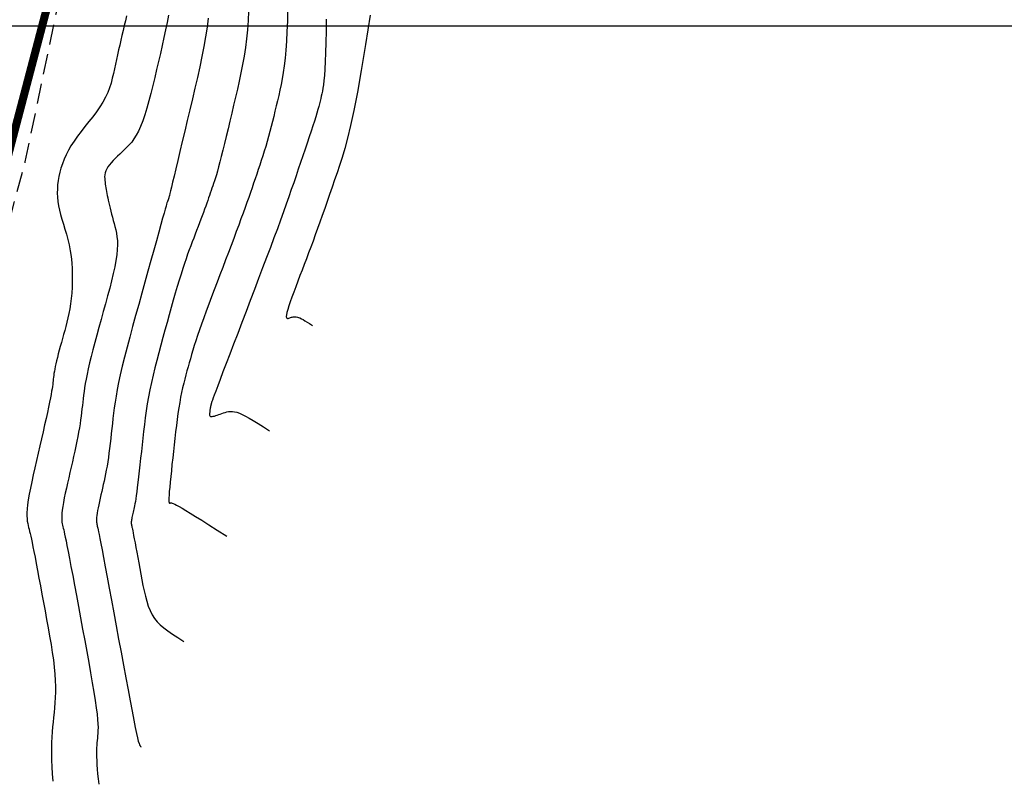
# Model space of a CAD drawing. Units: millimetres. Extents: x 181621 to 207706, y 8940000 to 8946593.
# Drawn here: x 195018 to 195079, y 8944153 to 8944200 of the extents above; entities that cross this region are included whole.
import ezdxf

# ---------------------------------------------------------------- set-up
doc = ezdxf.new("R2010")
doc.units = ezdxf.units.MM
doc.linetypes.add('DASHED', pattern=[0.75, 0.5, -0.25])
for name, color, linetype in [('CNIVEL_M', 42, 'Continuous'), ('CNIVEL_S', 36, 'Continuous'), ('CUADRICULA', 2, 'Continuous'), ('EJE_LINEA', 7, 'Continuous'), ('TROCHA', 8, 'Continuous')]:
    doc.layers.add(name, color=color, linetype=linetype)

msp = doc.modelspace()

# ---------------------------------------------------------------- linework, layer by layer
at = {"layer": 'CNIVEL_M'}
msp.add_lwpolyline([(195032.213, 8944200.899), (195032.181, 8944200.322), (195032.138, 8944199.754), (195032.083, 8944199.197), (195032.014, 8944198.653), (195031.933, 8944198.12), (195031.841, 8944197.597), (195031.741, 8944197.082), (195031.633, 8944196.573), (195031.52, 8944196.069), (195031.404, 8944195.569), (195031.286, 8944195.07), (195031.168, 8944194.572), (195031.051, 8944194.079), (195030.936, 8944193.598), (195030.824, 8944193.133), (195030.716, 8944192.691), (195030.614, 8944192.276), (195030.518, 8944191.893), (195030.43, 8944191.55), (195030.35, 8944191.249), (195030.277, 8944190.986), (195030.211, 8944190.757), (195030.15, 8944190.555), (195030.094, 8944190.375), (195030.041, 8944190.212), (195029.989, 8944190.06), (195029.939, 8944189.913), (195029.889, 8944189.767), (195029.838, 8944189.619), (195029.786, 8944189.469), (195029.732, 8944189.314), (195029.676, 8944189.153), (195029.616, 8944188.984), (195029.552, 8944188.807), (195029.484, 8944188.62), (195029.41, 8944188.421), (195029.332, 8944188.212), (195029.25, 8944187.994), (195029.165, 8944187.769), (195029.077, 8944187.537), (195028.987, 8944187.302), (195028.896, 8944187.063), (195028.805, 8944186.823), (195028.713, 8944186.582), (195028.62, 8944186.337), (195028.526, 8944186.085), (195028.43, 8944185.822), (195028.332, 8944185.545), (195028.231, 8944185.25), (195028.126, 8944184.932), (195028.017, 8944184.59), (195027.903, 8944184.219), (195027.785, 8944183.823), (195027.663, 8944183.406), (195027.538, 8944182.97), (195027.411, 8944182.519), (195027.281, 8944182.058), (195027.151, 8944181.59), (195027.02, 8944181.117), (195026.889, 8944180.645), (195026.759, 8944180.173), (195026.632, 8944179.703), (195026.509, 8944179.235), (195026.391, 8944178.771), (195026.28, 8944178.311), (195026.177, 8944177.857), (195026.084, 8944177.408), (195026, 8944176.965), (195025.926, 8944176.529), (195025.86, 8944176.098), (195025.801, 8944175.671), (195025.746, 8944175.247), (195025.696, 8944174.826), (195025.649, 8944174.406), (195025.603, 8944173.988), (195025.557, 8944173.57), (195025.512, 8944173.158), (195025.467, 8944172.755), (195025.424, 8944172.368), (195025.382, 8944172.002), (195025.342, 8944171.661), (195025.304, 8944171.351), (195025.269, 8944171.076), (195025.238, 8944170.841), (195025.208, 8944170.641), (195025.182, 8944170.473), (195025.157, 8944170.329), (195025.133, 8944170.206), (195025.111, 8944170.099), (195025.09, 8944170.002), (195025.069, 8944169.909), (195025.048, 8944169.818), (195025.027, 8944169.728), (195025.008, 8944169.64), (195024.99, 8944169.555), (195024.973, 8944169.475), (195024.958, 8944169.399), (195024.946, 8944169.33), (195024.937, 8944169.268), (195024.932, 8944169.215), (195024.929, 8944169.168), (195024.928, 8944169.128), (195024.93, 8944169.093), (195024.934, 8944169.063), (195024.938, 8944169.035), (195024.944, 8944169.01), (195024.95, 8944168.986), (195024.956, 8944168.961), (195024.963, 8944168.93), (195024.972, 8944168.89), (195024.984, 8944168.834), (195025, 8944168.758), (195025.02, 8944168.656), (195025.045, 8944168.523), (195025.077, 8944168.354), (195025.116, 8944168.146), (195025.162, 8944167.901), (195025.213, 8944167.626), (195025.269, 8944167.326), (195025.328, 8944167.004), (195025.391, 8944166.668), (195025.455, 8944166.321), (195025.52, 8944165.968), (195025.585, 8944165.616), (195025.653, 8944165.267), (195025.725, 8944164.925), (195025.803, 8944164.594), (195025.89, 8944164.277), (195025.988, 8944163.977), (195026.099, 8944163.699), (195026.224, 8944163.445), (195026.367, 8944163.218), (195026.532, 8944163.011), (195026.722, 8944162.818), (195026.942, 8944162.63), (195027.195, 8944162.441), (195027.487, 8944162.242), (195027.821, 8944162.026), (195028.202, 8944161.786)], dxfattribs=at)
at = {"layer": 'CNIVEL_S'}
for points in [[(195024.638, 8944200.61), (195024.568, 8944200.31), (195024.496, 8944200.008), (195024.424, 8944199.706), (195024.353, 8944199.404), (195024.282, 8944199.103), (195024.212, 8944198.803), (195024.144, 8944198.503), (195024.076, 8944198.205), (195024.011, 8944197.908), (195023.947, 8944197.614), (195023.885, 8944197.321), (195023.822, 8944197.029), (195023.752, 8944196.739), (195023.672, 8944196.448), (195023.579, 8944196.156), (195023.467, 8944195.863), (195023.332, 8944195.567), (195023.171, 8944195.269), (195022.982, 8944194.967), (195022.768, 8944194.663), (195022.538, 8944194.357), (195022.298, 8944194.051), (195022.054, 8944193.746), (195021.815, 8944193.443), (195021.586, 8944193.142), (195021.375, 8944192.846), (195021.187, 8944192.555), (195021.022, 8944192.27), (195020.878, 8944191.988), (195020.755, 8944191.712), (195020.65, 8944191.44), (195020.562, 8944191.171), (195020.49, 8944190.907), (195020.433, 8944190.645), (195020.388, 8944190.387), (195020.356, 8944190.131), (195020.339, 8944189.875), (195020.335, 8944189.619), (195020.345, 8944189.36), (195020.37, 8944189.098), (195020.411, 8944188.831), (195020.467, 8944188.558), (195020.538, 8944188.278), (195020.621, 8944187.989), (195020.712, 8944187.691), (195020.806, 8944187.384), (195020.901, 8944187.065), (195020.991, 8944186.736), (195021.073, 8944186.394), (195021.142, 8944186.038), (195021.196, 8944185.67), (195021.234, 8944185.292), (195021.258, 8944184.909), (195021.268, 8944184.525), (195021.266, 8944184.145), (195021.253, 8944183.772), (195021.23, 8944183.412), (195021.197, 8944183.068), (195021.156, 8944182.743), (195021.108, 8944182.437), (195021.054, 8944182.147), (195020.995, 8944181.87), (195020.932, 8944181.603), (195020.865, 8944181.344), (195020.797, 8944181.09), (195020.727, 8944180.838), (195020.658, 8944180.588), (195020.589, 8944180.34), (195020.522, 8944180.096), (195020.458, 8944179.859), (195020.398, 8944179.631), (195020.342, 8944179.414), (195020.291, 8944179.21), (195020.247, 8944179.022), (195020.21, 8944178.851), (195020.179, 8944178.696), (195020.153, 8944178.554), (195020.132, 8944178.423), (195020.115, 8944178.301), (195020.1, 8944178.186), (195020.087, 8944178.075), (195020.075, 8944177.966), (195020.063, 8944177.857), (195020.05, 8944177.743), (195020.033, 8944177.618), (195020.013, 8944177.476), (195019.986, 8944177.313), (195019.952, 8944177.123), (195019.91, 8944176.9), (195019.858, 8944176.64), (195019.794, 8944176.337), (195019.72, 8944175.998), (195019.638, 8944175.625), (195019.549, 8944175.226), (195019.453, 8944174.804), (195019.354, 8944174.367), (195019.251, 8944173.919), (195019.147, 8944173.465), (195019.044, 8944173.012), (195018.942, 8944172.563), (195018.844, 8944172.125), (195018.753, 8944171.703), (195018.67, 8944171.302), (195018.598, 8944170.926), (195018.538, 8944170.582), (195018.493, 8944170.275), (195018.464, 8944170.008), (195018.45, 8944169.777), (195018.449, 8944169.578), (195018.457, 8944169.404), (195018.475, 8944169.252), (195018.498, 8944169.115), (195018.526, 8944168.989), (195018.556, 8944168.868), (195018.586, 8944168.747), (195018.618, 8944168.62), (195018.652, 8944168.479), (195018.688, 8944168.32), (195018.729, 8944168.135), (195018.775, 8944167.918), (195018.828, 8944167.662), (195018.888, 8944167.363), (195018.956, 8944167.014), (195019.031, 8944166.62), (195019.113, 8944166.188), (195019.2, 8944165.724), (195019.291, 8944165.235), (195019.385, 8944164.726), (195019.481, 8944164.205), (195019.579, 8944163.678), (195019.676, 8944163.149), (195019.771, 8944162.625), (195019.862, 8944162.108), (195019.947, 8944161.601), (195020.025, 8944161.11), (195020.092, 8944160.636), (195020.146, 8944160.184), (195020.187, 8944159.757), (195020.213, 8944159.358), (195020.224, 8944158.985), (195020.223, 8944158.633), (195020.212, 8944158.3), (195020.193, 8944157.981), (195020.168, 8944157.673), (195020.139, 8944157.372), (195020.108, 8944157.074), (195020.077, 8944156.777), (195020.047, 8944156.477), (195020.02, 8944156.17), (195019.997, 8944155.853), (195019.979, 8944155.524), (195019.969, 8944155.178), (195019.967, 8944154.813), (195019.974, 8944154.425), (195019.992, 8944154.012), (195020.02, 8944153.577), (195020.056, 8944153.122)], [(195027.235, 8944200.652), (195027.154, 8944200.205), (195027.062, 8944199.742), (195026.961, 8944199.267), (195026.853, 8944198.781), (195026.74, 8944198.287), (195026.623, 8944197.788), (195026.504, 8944197.286), (195026.385, 8944196.785), (195026.265, 8944196.29), (195026.145, 8944195.806), (195026.023, 8944195.339), (195025.899, 8944194.895), (195025.773, 8944194.479), (195025.644, 8944194.098), (195025.512, 8944193.757), (195025.377, 8944193.459), (195025.239, 8944193.201), (195025.097, 8944192.978), (195024.954, 8944192.783), (195024.809, 8944192.611), (195024.662, 8944192.456), (195024.515, 8944192.313), (195024.367, 8944192.175), (195024.219, 8944192.038), (195024.074, 8944191.901), (195023.935, 8944191.766), (195023.802, 8944191.631), (195023.681, 8944191.498), (195023.572, 8944191.367), (195023.478, 8944191.238), (195023.402, 8944191.112), (195023.347, 8944190.989), (195023.309, 8944190.868), (195023.286, 8944190.749), (195023.277, 8944190.633), (195023.278, 8944190.518), (195023.286, 8944190.404), (195023.3, 8944190.291), (195023.316, 8944190.178), (195023.333, 8944190.065), (195023.35, 8944189.951), (195023.368, 8944189.834), (195023.388, 8944189.714), (195023.41, 8944189.588), (195023.436, 8944189.456), (195023.464, 8944189.317), (195023.496, 8944189.169), (195023.533, 8944189.011), (195023.573, 8944188.844), (195023.617, 8944188.67), (195023.663, 8944188.49), (195023.712, 8944188.305), (195023.762, 8944188.115), (195023.814, 8944187.924), (195023.866, 8944187.731), (195023.918, 8944187.537), (195023.966, 8944187.338), (195024.009, 8944187.131), (195024.043, 8944186.909), (195024.066, 8944186.668), (195024.073, 8944186.405), (195024.063, 8944186.113), (195024.032, 8944185.789), (195023.979, 8944185.429), (195023.905, 8944185.037), (195023.813, 8944184.616), (195023.707, 8944184.173), (195023.589, 8944183.711), (195023.462, 8944183.235), (195023.329, 8944182.749), (195023.193, 8944182.259), (195023.057, 8944181.769), (195022.923, 8944181.283), (195022.793, 8944180.806), (195022.667, 8944180.343), (195022.549, 8944179.896), (195022.439, 8944179.471), (195022.341, 8944179.073), (195022.254, 8944178.705), (195022.181, 8944178.371), (195022.121, 8944178.067), (195022.071, 8944177.789), (195022.029, 8944177.533), (195021.995, 8944177.295), (195021.967, 8944177.069), (195021.941, 8944176.853), (195021.918, 8944176.64), (195021.895, 8944176.428), (195021.87, 8944176.215), (195021.845, 8944175.997), (195021.816, 8944175.774), (195021.785, 8944175.543), (195021.749, 8944175.302), (195021.708, 8944175.05), (195021.661, 8944174.785), (195021.609, 8944174.505), (195021.55, 8944174.212), (195021.486, 8944173.908), (195021.418, 8944173.594), (195021.347, 8944173.272), (195021.273, 8944172.944), (195021.197, 8944172.613), (195021.121, 8944172.28), (195021.045, 8944171.947), (195020.97, 8944171.618), (195020.899, 8944171.297), (195020.832, 8944170.987), (195020.771, 8944170.693), (195020.718, 8944170.417), (195020.674, 8944170.165), (195020.641, 8944169.939), (195020.62, 8944169.743), (195020.61, 8944169.574), (195020.609, 8944169.428), (195020.615, 8944169.301), (195020.628, 8944169.189), (195020.645, 8944169.089), (195020.665, 8944168.996), (195020.687, 8944168.907), (195020.71, 8944168.818), (195020.734, 8944168.718), (195020.762, 8944168.6), (195020.794, 8944168.452), (195020.833, 8944168.266), (195020.881, 8944168.031), (195020.939, 8944167.739), (195021.009, 8944167.379), (195021.092, 8944166.945), (195021.186, 8944166.444), (195021.291, 8944165.885), (195021.404, 8944165.277), (195021.523, 8944164.631), (195021.648, 8944163.956), (195021.777, 8944163.262), (195021.907, 8944162.558), (195022.036, 8944161.854), (195022.164, 8944161.159), (195022.287, 8944160.481), (195022.403, 8944159.83), (195022.51, 8944159.214), (195022.606, 8944158.643), (195022.688, 8944158.124), (195022.755, 8944157.667), (195022.804, 8944157.277), (195022.837, 8944156.95), (195022.856, 8944156.675), (195022.864, 8944156.445), (195022.863, 8944156.249), (195022.856, 8944156.08), (195022.843, 8944155.929), (195022.829, 8944155.787), (195022.814, 8944155.645), (195022.8, 8944155.501), (195022.788, 8944155.35), (195022.778, 8944155.189), (195022.772, 8944155.016), (195022.769, 8944154.827), (195022.772, 8944154.619), (195022.781, 8944154.389), (195022.796, 8944154.135), (195022.817, 8944153.858), (195022.843, 8944153.562), (195022.873, 8944153.251), (195022.907, 8944152.926)], [(195029.711, 8944200.467), (195029.638, 8944199.908), (195029.546, 8944199.324), (195029.438, 8944198.718), (195029.315, 8944198.093), (195029.18, 8944197.452), (195029.035, 8944196.798), (195028.882, 8944196.134), (195028.725, 8944195.464), (195028.566, 8944194.791), (195028.406, 8944194.119), (195028.249, 8944193.457), (195028.097, 8944192.816), (195027.952, 8944192.207), (195027.817, 8944191.638), (195027.694, 8944191.122), (195027.586, 8944190.667), (195027.495, 8944190.286), (195027.423, 8944189.983), (195027.367, 8944189.754), (195027.327, 8944189.586), (195027.298, 8944189.47), (195027.28, 8944189.396), (195027.269, 8944189.353), (195027.262, 8944189.331), (195027.258, 8944189.319), (195027.255, 8944189.309), (195027.251, 8944189.298), (195027.248, 8944189.288), (195027.244, 8944189.277), (195027.24, 8944189.266), (195027.236, 8944189.254), (195027.231, 8944189.241), (195027.226, 8944189.228), (195027.221, 8944189.214), (195027.216, 8944189.2), (195027.21, 8944189.184), (195027.204, 8944189.168), (195027.198, 8944189.152), (195027.192, 8944189.136), (195027.185, 8944189.119), (195027.179, 8944189.102), (195027.172, 8944189.083), (195027.162, 8944189.054), (195027.146, 8944189.004), (195027.122, 8944188.921), (195027.086, 8944188.797), (195027.035, 8944188.619), (195026.967, 8944188.378), (195026.878, 8944188.062), (195026.767, 8944187.665), (195026.636, 8944187.194), (195026.487, 8944186.659), (195026.323, 8944186.071), (195026.148, 8944185.44), (195025.964, 8944184.778), (195025.774, 8944184.095), (195025.582, 8944183.401), (195025.389, 8944182.706), (195025.199, 8944182.017), (195025.013, 8944181.34), (195024.836, 8944180.681), (195024.668, 8944180.045), (195024.512, 8944179.44), (195024.371, 8944178.87), (195024.248, 8944178.342), (195024.144, 8944177.859), (195024.057, 8944177.418), (195023.985, 8944177.013), (195023.925, 8944176.637), (195023.875, 8944176.286), (195023.833, 8944175.952), (195023.795, 8944175.63), (195023.76, 8944175.314), (195023.726, 8944174.999), (195023.691, 8944174.686), (195023.656, 8944174.376), (195023.62, 8944174.071), (195023.583, 8944173.772), (195023.545, 8944173.482), (195023.506, 8944173.201), (195023.465, 8944172.931), (195023.423, 8944172.673), (195023.379, 8944172.427), (195023.334, 8944172.19), (195023.287, 8944171.961), (195023.24, 8944171.739), (195023.192, 8944171.522), (195023.144, 8944171.307), (195023.095, 8944171.095), (195023.046, 8944170.883), (195022.999, 8944170.673), (195022.953, 8944170.468), (195022.911, 8944170.271), (195022.872, 8944170.084), (195022.838, 8944169.908), (195022.81, 8944169.747), (195022.789, 8944169.604), (195022.776, 8944169.479), (195022.769, 8944169.371), (195022.768, 8944169.278), (195022.773, 8944169.197), (195022.781, 8944169.126), (195022.792, 8944169.062), (195022.805, 8944169.003), (195022.819, 8944168.946), (195022.833, 8944168.888), (195022.85, 8944168.818), (195022.871, 8944168.724), (195022.898, 8944168.594), (195022.934, 8944168.417), (195022.981, 8944168.18), (195023.04, 8944167.87), (195023.115, 8944167.478), (195023.206, 8944166.994), (195023.312, 8944166.426), (195023.431, 8944165.786), (195023.561, 8944165.087), (195023.699, 8944164.34), (195023.843, 8944163.557), (195023.992, 8944162.75), (195024.144, 8944161.931), (195024.295, 8944161.112), (195024.444, 8944160.306), (195024.589, 8944159.525), (195024.727, 8944158.783), (195024.857, 8944158.09), (195024.977, 8944157.462), (195025.084, 8944156.909), (195025.177, 8944156.444), (195025.254, 8944156.077), (195025.316, 8944155.797), (195025.367, 8944155.593), (195025.41, 8944155.451), (195025.446, 8944155.359), (195025.478, 8944155.302), (195025.51, 8944155.269), (195025.544, 8944155.246)], [(195034.636, 8944200.949), (195034.619, 8944200.278), (195034.595, 8944199.64), (195034.565, 8944199.041), (195034.528, 8944198.487), (195034.481, 8944197.982), (195034.428, 8944197.522), (195034.368, 8944197.101), (195034.302, 8944196.712), (195034.232, 8944196.348), (195034.158, 8944196.004), (195034.083, 8944195.673), (195034.006, 8944195.348), (195033.929, 8944195.024), (195033.852, 8944194.701), (195033.774, 8944194.38), (195033.696, 8944194.06), (195033.616, 8944193.743), (195033.534, 8944193.429), (195033.451, 8944193.12), (195033.365, 8944192.815), (195033.278, 8944192.515), (195033.188, 8944192.219), (195033.096, 8944191.928), (195033.002, 8944191.639), (195032.908, 8944191.354), (195032.812, 8944191.07), (195032.716, 8944190.788), (195032.62, 8944190.507), (195032.523, 8944190.225), (195032.425, 8944189.94), (195032.325, 8944189.649), (195032.221, 8944189.35), (195032.112, 8944189.04), (195031.996, 8944188.715), (195031.873, 8944188.373), (195031.741, 8944188.012), (195031.599, 8944187.628), (195031.449, 8944187.224), (195031.29, 8944186.804), (195031.126, 8944186.369), (195030.956, 8944185.922), (195030.783, 8944185.468), (195030.607, 8944185.007), (195030.43, 8944184.543), (195030.253, 8944184.08), (195030.078, 8944183.62), (195029.906, 8944183.167), (195029.739, 8944182.723), (195029.579, 8944182.293), (195029.427, 8944181.88), (195029.286, 8944181.487), (195029.156, 8944181.118), (195029.039, 8944180.774), (195028.934, 8944180.453), (195028.839, 8944180.152), (195028.753, 8944179.869), (195028.673, 8944179.598), (195028.598, 8944179.338), (195028.527, 8944179.084), (195028.457, 8944178.834), (195028.388, 8944178.584), (195028.319, 8944178.331), (195028.251, 8944178.074), (195028.184, 8944177.809), (195028.119, 8944177.534), (195028.055, 8944177.247), (195027.994, 8944176.945), (195027.936, 8944176.626), (195027.88, 8944176.289), (195027.827, 8944175.933), (195027.777, 8944175.564), (195027.728, 8944175.181), (195027.681, 8944174.789), (195027.636, 8944174.39), (195027.591, 8944173.986), (195027.546, 8944173.579), (195027.501, 8944173.173), (195027.458, 8944172.773), (195027.417, 8944172.386), (195027.378, 8944172.019), (195027.344, 8944171.678), (195027.314, 8944171.369), (195027.291, 8944171.098), (195027.275, 8944170.874), (195027.266, 8944170.698), (195027.264, 8944170.569), (195027.268, 8944170.478), (195027.278, 8944170.419), (195027.291, 8944170.386), (195027.307, 8944170.373), (195027.326, 8944170.373), (195027.345, 8944170.379), (195027.365, 8944170.386), (195027.39, 8944170.389), (195027.424, 8944170.386), (195027.472, 8944170.374), (195027.539, 8944170.349), (195027.628, 8944170.307), (195027.746, 8944170.247), (195027.895, 8944170.164), (195028.082, 8944170.055), (195028.31, 8944169.918), (195028.586, 8944169.749), (195028.915, 8944169.545), (195029.301, 8944169.304), (195029.751, 8944169.023), (195030.269, 8944168.697), (195030.86, 8944168.326)], [(195037.036, 8944200.412), (195037.024, 8944199.658), (195037.009, 8944198.959), (195036.992, 8944198.328), (195036.972, 8944197.776), (195036.949, 8944197.311), (195036.923, 8944196.924), (195036.894, 8944196.604), (195036.863, 8944196.341), (195036.83, 8944196.123), (195036.796, 8944195.939), (195036.762, 8944195.777), (195036.726, 8944195.626), (195036.691, 8944195.477), (195036.653, 8944195.324), (195036.613, 8944195.162), (195036.567, 8944194.987), (195036.515, 8944194.796), (195036.454, 8944194.583), (195036.383, 8944194.346), (195036.3, 8944194.079), (195036.205, 8944193.78), (195036.098, 8944193.452), (195035.98, 8944193.098), (195035.854, 8944192.724), (195035.722, 8944192.333), (195035.584, 8944191.929), (195035.443, 8944191.517), (195035.301, 8944191.1), (195035.158, 8944190.683), (195035.013, 8944190.261), (195034.864, 8944189.83), (195034.709, 8944189.387), (195034.547, 8944188.927), (195034.376, 8944188.446), (195034.194, 8944187.939), (195033.998, 8944187.403), (195033.788, 8944186.835), (195033.565, 8944186.237), (195033.331, 8944185.613), (195033.087, 8944184.969), (195032.836, 8944184.308), (195032.579, 8944183.633), (195032.319, 8944182.951), (195032.056, 8944182.264), (195031.794, 8944181.578), (195031.536, 8944180.903), (195031.286, 8944180.248), (195031.048, 8944179.624), (195030.826, 8944179.042), (195030.623, 8944178.511), (195030.445, 8944178.042), (195030.295, 8944177.645), (195030.175, 8944177.328), (195030.083, 8944177.083), (195030.015, 8944176.899), (195029.967, 8944176.768), (195029.935, 8944176.677), (195029.915, 8944176.618), (195029.903, 8944176.579), (195029.895, 8944176.551), (195029.888, 8944176.524), (195029.88, 8944176.497), (195029.873, 8944176.47), (195029.866, 8944176.442), (195029.859, 8944176.412), (195029.852, 8944176.382), (195029.846, 8944176.349), (195029.839, 8944176.315), (195029.834, 8944176.279), (195029.828, 8944176.241), (195029.823, 8944176.202), (195029.817, 8944176.161), (195029.812, 8944176.119), (195029.807, 8944176.076), (195029.803, 8944176.033), (195029.798, 8944175.99), (195029.793, 8944175.947), (195029.791, 8944175.905), (195029.791, 8944175.865), (195029.796, 8944175.829), (195029.808, 8944175.799), (195029.828, 8944175.774), (195029.857, 8944175.757), (195029.898, 8944175.749), (195029.951, 8944175.751), (195030.016, 8944175.761), (195030.091, 8944175.779), (195030.173, 8944175.803), (195030.262, 8944175.832), (195030.356, 8944175.865), (195030.453, 8944175.9), (195030.552, 8944175.937), (195030.651, 8944175.974), (195030.752, 8944176.007), (195030.856, 8944176.036), (195030.966, 8944176.057), (195031.081, 8944176.068), (195031.205, 8944176.066), (195031.339, 8944176.048), (195031.484, 8944176.012), (195031.643, 8944175.956), (195031.819, 8944175.878), (195032.018, 8944175.776), (195032.245, 8944175.649), (195032.503, 8944175.497), (195032.798, 8944175.316), (195033.135, 8944175.106), (195033.518, 8944174.866)], [(195039.765, 8944200.656), (195039.476, 8944198.829), (195039.208, 8944197.228), (195038.965, 8944195.873), (195038.743, 8944194.742), (195038.541, 8944193.804), (195038.355, 8944193.027), (195038.181, 8944192.378), (195038.016, 8944191.825), (195037.858, 8944191.337), (195037.703, 8944190.88), (195037.548, 8944190.43), (195037.394, 8944189.981), (195037.241, 8944189.535), (195037.089, 8944189.094), (195036.938, 8944188.659), (195036.788, 8944188.233), (195036.641, 8944187.816), (195036.496, 8944187.411), (195036.354, 8944187.018), (195036.214, 8944186.636), (195036.076, 8944186.264), (195035.939, 8944185.9), (195035.804, 8944185.542), (195035.671, 8944185.19), (195035.537, 8944184.84), (195035.405, 8944184.493), (195035.272, 8944184.146), (195035.143, 8944183.805), (195035.019, 8944183.476), (195034.904, 8944183.164), (195034.801, 8944182.874), (195034.712, 8944182.614), (195034.641, 8944182.388), (195034.59, 8944182.202), (195034.561, 8944182.06), (195034.552, 8944181.958), (195034.561, 8944181.891), (195034.584, 8944181.852), (195034.619, 8944181.837), (195034.663, 8944181.838), (195034.712, 8944181.851), (195034.765, 8944181.87), (195034.817, 8944181.889), (195034.871, 8944181.907), (195034.926, 8944181.923), (195034.982, 8944181.935), (195035.042, 8944181.943), (195035.104, 8944181.944), (195035.17, 8944181.938), (195035.24, 8944181.923), (195035.316, 8944181.899), (195035.399, 8944181.864), (195035.491, 8944181.819), (195035.595, 8944181.762), (195035.714, 8944181.692), (195035.848, 8944181.61), (195036.002, 8944181.515), (195036.176, 8944181.405)]]:
    msp.add_lwpolyline(points, dxfattribs=at)
at = {"layer": 'CUADRICULA', "color": 8}
msp.add_line((181620.545, 8944200), (207705.75, 8944200), dxfattribs=at)
at = {"layer": 'EJE_LINEA', "const_width": 0.5}
msp.add_lwpolyline([(195016.75, 8944189.921), (195055.998, 8944339.238)], dxfattribs=at)
at = {"layer": 'TROCHA', "linetype": 'DASHED', "ltscale": 2.5, "flags": 128}
msp.add_lwpolyline([(195895.13, 8945305.269), (195893.942, 8945309.64), (195891.559, 8945319.128), (195893.456, 8945328.045), (195894.824, 8945337.555), (195894.517, 8945346.612), (195895.082, 8945356.397), (195897.943, 8945365.524), (195895.925, 8945375.108), (195890.857, 8945383.616), (195885.396, 8945392.376), (195880.921, 8945401.494), (195877.897, 8945411.208), (195872.801, 8945420.372), (195866.675, 8945428.793), (195863.547, 8945438.693), (195861.162, 8945448.267), (195857.352, 8945457.254), (195852.096, 8945465.067), (195846.383, 8945472.972), (195840.339, 8945481.014), (195837.061, 8945490.424), (195834.142, 8945500.359), (195831.653, 8945509.978), (195829.48, 8945520.172), (195826.713, 8945530.421), (195824.317, 8945540.642), (195821.797, 8945550.322), (195818.233, 8945559.666), (195814.943, 8945569.484), (195811.662, 8945579.61), (195809.582, 8945590.108), (195808.003, 8945600.522), (195808.645, 8945609.769), (195810.636, 8945616.555), (195813.157, 8945622.796), (195817.262, 8945629.894), (195821.639, 8945637.029), (195824.409, 8945642.537), (195823.607, 8945647.457), (195820.377, 8945649.937), (195815.861, 8945649.94), (195810.077, 8945647.044), (195804.808, 8945641.737), (195801.037, 8945634.007), (195798.54, 8945625.021), (195794.938, 8945615.172), (195792.541, 8945605.154), (195789.143, 8945595.951), (195789.305, 8945585.439), (195792.028, 8945574.928), (195794.871, 8945565.429), (195796.82, 8945555.906), (195797.738, 8945545.455), (195798.192, 8945534.816), (195798.846, 8945523.958), (195798.726, 8945513.262), (195800.524, 8945502.744), (195802.329, 8945492.412), (195805.007, 8945483.393), (195807.657, 8945475.097), (195810.998, 8945466.132), (195814.318, 8945457.892), (195817.955, 8945451.264), (195821.209, 8945445.989), (195824.082, 8945440.433), (195825.022, 8945434.308), (195822.343, 8945428.431), (195816.409, 8945425.42), (195809.804, 8945426.966), (195804.951, 8945432.112), (195803.089, 8945439.419), (195801.978, 8945446.204), (195800.085, 8945453.389), (195796.78, 8945459.403), (195793.358, 8945465.131), (195788.487, 8945470.648), (195785.245, 8945472.055), (195785.17, 8945471.938), (195785.106, 8945471.989), (195785.094, 8945471.949), (195785.103, 8945471.948), (195785.078, 8945471.947), (195785.084, 8945471.946), (195785.077, 8945471.926), (195785.084, 8945471.98), (195784.937, 8945471.832), (195785.008, 8945471.895), (195784.989, 8945471.894), (195780.647, 8945471.756), (195776.512, 8945471.32), (195776.535, 8945471.306), (195776.525, 8945471.327), (195775.782, 8945471.098), (195768.291, 8945467.732), (195761.835, 8945461.216), (195758.633, 8945452.626), (195758.627, 8945443.912), (195759.524, 8945435.562), (195759.094, 8945426.495), (195757.554, 8945417.471), (195753.34, 8945409.865), (195748.931, 8945403.843), (195748.815, 8945402.779), (195748.874, 8945402.758), (195748.054, 8945399.052), (195751.754, 8945390.175), (195757.85, 8945382.015), (195763.75, 8945373.152), (195767.937, 8945363.462), (195771.128, 8945353.801), (195769.237, 8945344.111), (195765.872, 8945334.542), (195760.856, 8945325.378), (195755.846, 8945316.21), (195750.458, 8945307.323), (195744.934, 8945298.752), (195739.096, 8945290.26), (195733.437, 8945281.852), (195727.734, 8945273.612), (195721.7, 8945265.399), (195716.041, 8945257.149), (195710.6, 8945249.219), (195705.726, 8945240.427), (195701.25, 8945231.212), (195697.449, 8945221.778), (195693.516, 8945212.489), (195690.835, 8945203.267), (195686.553, 8945193.728), (195681.248, 8945184.447), (195675.631, 8945175.618), (195671.521, 8945165.964), (195668.628, 8945155.96), (195662.569, 8945148.411), (195655.861, 8945140.593), (195648.896, 8945133.107), (195640.833, 8945126.155), (195632.528, 8945119.208), (195614.059, 8945108.344), (195605.191, 8945102.103), (195596.616, 8945095.73), (195587.839, 8945089.736), (195578.888, 8945084.297), (195569.714, 8945080.319), (195550.106, 8945074.326), (195540.419, 8945074.317), (195532.773, 8945074.533), (195525.665, 8945075.889), (195518.494, 8945078.434), (195511.602, 8945077.596), (195506.5, 8945073.684), (195509.506, 8945066.161), (195517.409, 8945060.577), (195524.131, 8945053.433), (195531.195, 8945046.716), (195538.37, 8945039.836), (195544.89, 8945032.949), (195551.281, 8945025.519), (195556.518, 8945017.387), (195559.015, 8945007.779), (195558.866, 8944997.895), (195557.831, 8944987.967), (195556.253, 8944978.107), (195553.342, 8944968.457), (195552.051, 8944958.128), (195551.569, 8944948.124), (195553.292, 8944937.993), (195555.077, 8944927.835), (195557.75, 8944917.704), (195559.922, 8944907.205), (195561.819, 8944897.14), (195562.228, 8944887.216), (195561.059, 8944877.558), (195553.514, 8944871.137), (195546.769, 8944863.878), (195538.927, 8944857.217), (195531.271, 8944849.92), (195523.522, 8944843.177), (195514.541, 8944838.292), (195505.781, 8944833.547), (195496.262, 8944830.621), (195486.819, 8944827.842), (195477.197, 8944825.175), (195467.628, 8944822.274), (195458.158, 8944818.914), (195448.201, 8944816.571), (195438.531, 8944814.128), (195428.649, 8944811.393), (195418.734, 8944808.574), (195408.456, 8944806.664), (195399.189, 8944802.246), (195389.353, 8944797.546), (195379.432, 8944793.742), (195369.448, 8944789.991), (195359.275, 8944787.198), (195349.341, 8944784.042), (195339.356, 8944780.478), (195329.482, 8944776.42), (195319.318, 8944772.968), (195309.514, 8944768.431), (195299.611, 8944764.877), (195289.787, 8944761.246), (195280.229, 8944758.022), (195270.458, 8944754.3), (195261.023, 8944750.122), (195251.355, 8944746.156), (195242.092, 8944741.688), (195232.284, 8944739.725), (195222.961, 8944736.586), (195213.407, 8944733.108), (195204.135, 8944728.775), (195186.368, 8944719.699), (195176.744, 8944715.728), (195167.847, 8944709.971), (195159.35, 8944703.732), (195152.062, 8944697.906), (195143.364, 8944691.833), (195127.767, 8944680.25), (195118.688, 8944675.94), (195109.264, 8944671.553), (195099.879, 8944667.148), (195090.152, 8944662.772), (195080.801, 8944657.707), (195070.548, 8944651.689), (195063.045, 8944646.032), (195054.49, 8944639.633), (195046.93, 8944632.916), (195040.365, 8944625.148), (195034.455, 8944617.131), (194969.729, 8944540.336), (194963.08, 8944532.185), (194956.506, 8944523.65), (194950.892, 8944514.61), (194947.313, 8944505.426), (194944.875, 8944495.845), (194944.331, 8944486.349), (194943.488, 8944475.84), (194940.844, 8944465.906), (194937.258, 8944457.322), (194931.817, 8944450.053), (194925.284, 8944444.325), (194916.992, 8944442.149), (194909.573, 8944440.261), (194902.989, 8944437.068), (194899.995, 8944431.631), (194901.047, 8944426.242), (194905.006, 8944423.904), (194911.456, 8944424.121), (194918.59, 8944426.83), (194925.518, 8944430.687), (194932.519, 8944437.238), (194935.386, 8944440.876), (194936.652, 8944443.003), (194941.905, 8944450.993), (194945.929, 8944458.565), (194949.772, 8944467.423), (194953.364, 8944476.2), (194957.015, 8944484.588), (194960.675, 8944491.979), (194964.6, 8944496.987), (194968.137, 8944500.408), (194972.27, 8944504.33), (194977.714, 8944508.508), (194983.818, 8944512.529), (194991.22, 8944517.42), (195010.302, 8944528.261), (195015.641, 8944532.317), (195043.122, 8944543.892), (195050.243, 8944547.584), (195057.303, 8944551.95), (195063.751, 8944556.151), (195069.761, 8944561.61), (195075.399, 8944567.323), (195082.206, 8944572.522), (195089.398, 8944576.763), (195096.624, 8944580.493), (195104.054, 8944584.177), (195111.848, 8944588.096), (195119.631, 8944592.607), (195127.527, 8944597.086), (195136.058, 8944601.566), (195144.595, 8944605.617), (195152.693, 8944610.046), (195160.141, 8944614.637), (195167.721, 8944619.301), (195190.281, 8944624.339), (195202.189, 8944620.129), (195207.072, 8944614.506), (195209.432, 8944607.81), (195206.35, 8944602.164), (195199.507, 8944600.029), (195192.719, 8944593.436), (195187.878, 8944586.512), (195184.709, 8944579.05), (195182.841, 8944573.452), (195183.03, 8944573.137), (195183.027, 8944573.105), (195183.035, 8944573.11), (195183.047, 8944573.08), (195183.033, 8944573.044), (195182.792, 8944572.478), (195181.9, 8944565.278), (195182.013, 8944565.226), (195182.046, 8944565.218), (195182.074, 8944565.225), (195182.051, 8944565.226), (195181.841, 8944564.588), (195180.97, 8944558.285), (195179.616, 8944550.645), (195176.206, 8944545.156), (195153.859, 8944532.336), (195150.836, 8944530.646), (195141.76, 8944524.228), (195135.444, 8944518.513), (195132.294, 8944514.563), (195129.225, 8944508.882), (195126.257, 8944503.951), (195122.47, 8944497.551), (195117.649, 8944490.445), (195112.774, 8944484.614), (195106.412, 8944478.758), (195099.159, 8944473.317), (195092.523, 8944467.343), (195087.776, 8944462.45), (195083.894, 8944458.889), (195078.917, 8944451.043), (195075.369, 8944446.131), (195072.594, 8944441.18), (195070.268, 8944435.077), (195068.341, 8944429.157), (195066.597, 8944423.11), (195064.289, 8944416.372), (195062.895, 8944410.157), (195062.12, 8944404.295), (195061.689, 8944399.203), (195061.015, 8944391.815), (195060.248, 8944383.632), (195059.695, 8944375.931), (195059.197, 8944367.34), (195060.501, 8944355.46), (195058.536, 8944345.758), (195055.769, 8944336.918), (195053.615, 8944330.016), (195051.805, 8944324.188), (195050.176, 8944318.49), (195047.868, 8944311.036), (195045.811, 8944303.9), (195044.139, 8944296.959), (195042.113, 8944290.23), (195040.025, 8944283.326), (195037.585, 8944276.728), (195035.036, 8944269.18), (195033.647, 8944262.357), (195031.548, 8944255.054), (195031.048, 8944246.344), (195028.928, 8944237.977), (195026.515, 8944231.93), (195026.136, 8944225.883), (195024.291, 8944217.664), (195022.041, 8944209.203), (195020.246, 8944200.74), (195018.328, 8944191.565), (195015.451, 8944180.752), (195013.646, 8944172.672), (195011.686, 8944163.945), (195010.022, 8944156.352), (195008.579, 8944148.238), (195006.827, 8944140.713), (195004.677, 8944132.703), (195002.725, 8944125.018), (194998.554, 8944109.599), (194997.484, 8944102.165), (194995.513, 8944093.45), (194992.099, 8944078.863), (194991.063, 8944069.562), (194990.474, 8944061.493), (194989.642, 8944053.796), (194988.82, 8944045.836), (194987.782, 8944037.778), (194986.448, 8944029.309), (194985.668, 8944021.544), (194984.248, 8944009.732), (194979.559, 8944004.067), (194975.414, 8944000.633), (194973.361, 8943997.486), (194969.261, 8943992.181), (194963.853, 8943986.064), (194959.268, 8943980.855), (194954.513, 8943977.139), (194949.536, 8943972.55), (194944.418, 8943967.632), (194938.705, 8943962.856), (194933.644, 8943958.313), (194927.805, 8943952.939), (194922.619, 8943948.352), (194916.597, 8943942.853), (194910.825, 8943937.262), (194905.857, 8943932.467), (194900.47, 8943927.376), (194893.427, 8943921.32), (194887.763, 8943916.649), (194880.436, 8943910.745), (194873.331, 8943905.179), (194867.434, 8943901.833), (194860.872, 8943901.446), (194854.617, 8943903.774), (194854.617, 8943903.774), (194849.603, 8943909.35), (194849.66, 8943916.521), (194852.945, 8943923.245), (194857.513, 8943929.159), (194862.838, 8943934.831), (194869.759, 8943939.271), (194877.071, 8943946.768), (194879.305, 8943954.878), (194876.701, 8943961.137), (194871.771, 8943966.944), (194865.082, 8943967.103), (194854.93, 8943964.07), (194846.444, 8943957.324), (194837.024, 8943953.414), (194827.028, 8943951.991), (194817.425, 8943949.185), (194808.007, 8943944.993), (194798.382, 8943940.204), (194789.645, 8943937.981), (194779.646, 8943935.5), (194769.234, 8943933.651), (194751.668, 8943928.203), (194739.026, 8943924.173), (194728.362, 8943922.037), (194717.991, 8943918.374), (194707.639, 8943914.29), (194696.434, 8943912.429), (194685.076, 8943911.707), (194673.16, 8943910.075), (194660.922, 8943906.774), (194649.889, 8943904.99), (194639.083, 8943902.582), (194628.313, 8943899.499), (194619.127, 8943897.655), (194610.6, 8943896.212), (194602.499, 8943897.846), (194593.821, 8943899.858), (194585.579, 8943900.654), (194577.114, 8943901.386)], dxfattribs=at)

doc.saveas('drawing.dxf')
